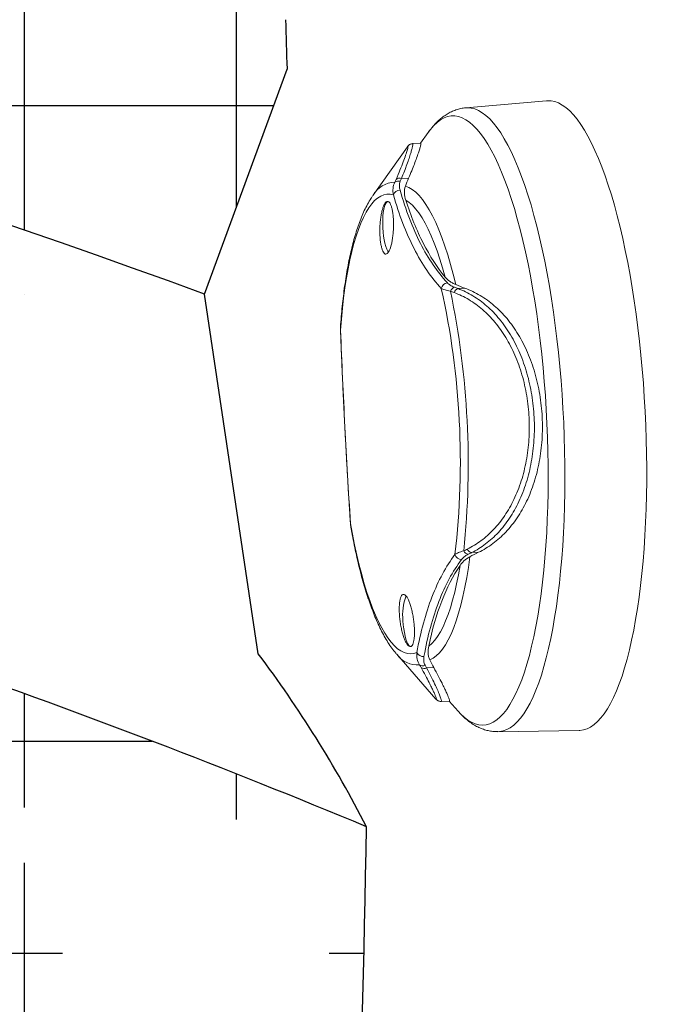
# Model space of a CAD drawing. Units: inches. Extents: x -2 to 87, y -21 to 131.
# Drawn here: x 59 to 62, y 39 to 45 of the extents above; entities that cross this region are included whole.
import ezdxf

# ---------------------------------------------------------------- set-up
doc = ezdxf.new("R2010")
doc.units = ezdxf.units.IN
doc.header["$MEASUREMENT"] = 0
doc.linetypes.add('SLD-Solid', pattern=[0])
doc.layers.add('1', color=4, linetype='Continuous')
pattern_1 = [(180, (317.3980040493992, -15.65898000000013), (-2.220446049250313e-16, -1.25), []), (270, (317.3980040493992, -15.65898000000013), (1.25, -2.220446049250313e-16), [])]

# ---------------------------------------------------------------- blocks, each defined once
blk = doc.blocks.new('SUCTION2296')
at = {"layer": '1', "linetype": 'SLD-Solid', "lineweight": 15}
for p, q in [((70.42159235527731, 65.87954182938084), (69.94327601875122, 65.89683494960924)), ((70.6984158571003, 65.68464065422918), (70.64981661228927, 65.74630887516597)), ((70.7456750295706, 65.68464065422918), (70.69758642691397, 65.68464065422918)), ((70.77712108497352, 65.66734738733582), (70.77671864555731, 65.66778019566931)), ((70.99396073728246, 65.39264873401143), (70.77697582397094, 65.66798391331595)), ((71.22625449409375, 64.6076990118176), (71.22679540217253, 64.60659451457686)), ((71.22418061459155, 63.43574244702651), (71.22625449409375, 63.46613388594203)), ((71.22625449409375, 63.46613388594203), (71.22679650289862, 63.4671981603141)), ((70.77657455493852, 62.40533991032454), (70.99396073728246, 62.6811841637482)), ((70.77947677873156, 62.59123512284718), (70.82172464349794, 62.59123512284718)), ((70.64981661228927, 62.32752402259366), (70.6984158571003, 62.38919224353045)), ((70.69764273973912, 62.38919224353045), (70.74571271312152, 62.38919224353045)), ((70.77646281029261, 62.40542820263792), (70.77667533353122, 62.40566873319263)), ((69.94327601875122, 62.17699794815037), (70.42159235527731, 62.19429106837877))]:
    blk.add_line(p, q, dxfattribs=at)
at = {"layer": '1', "color": 3, "linetype": 'SLD-Solid', "lineweight": 15}
for p, q in [((70.77947677873156, 65.48259777491243), (70.82172464349794, 65.48259777491243)), ((70.99396073728246, 65.39264873401143), (70.99630355229256, 65.38964239540758)), ((70.48101204063866, 64.81680941948967), (70.52215100316906, 64.81680941948967)), ((70.48101204063866, 63.25702347826996), (70.52215100316906, 63.25702347826996)), ((70.99633754519326, 62.68423464850873), (70.99396073728246, 62.6811841637482))]:
    blk.add_line(p, q, dxfattribs=at)
at = {"layer": '1', "linetype": 'SLD-Solid', "lineweight": 15, "flags": 128}
for points in [[(69.94327601875122, 65.89683494960924), (69.93877153087985, 65.89691649533388), (69.91717344818457, 65.89504358363659), (69.89561886254688, 65.88942866183397), (69.87415117849764, 65.88008302312893), (69.85281362974916, 65.8670254406379), (69.83164918666833, 65.85028231405593), (69.81070047798491, 65.82988737632665), (69.79000969589222, 65.80588154697737), (69.76961849165802, 65.77831337211396), (69.74956793766485, 65.74723814443097), (69.729898404041, 65.71271848987163), (69.71064953968067, 65.67482407429783), (69.69186006346577, 65.63363116349517), (69.67356784018514, 65.58922276983806), (69.65580969073625, 65.54168806562969), (69.63862141110499, 65.49112296976199), (69.62203758256723, 65.43762941439077), (69.60609160964847, 65.3813149049408), (69.59081560624486, 65.32229296010067), (69.57624033868359, 65.26068245183052), (69.56239518776327, 65.19660745869697), (69.54930797793529, 65.13019704587573), (69.53700509118283, 65.06158482515663), (69.52551135314197, 64.99090910160861), (69.51484984330304, 64.91831214025491), (69.5050420468495, 64.84394023940546), (69.49610770281919, 64.76794299733207), (69.48806484206392, 64.69047360559843), (69.48092967337055, 64.61168804240265), (69.47471650754149, 64.53174499924484), (69.46943790923348, 64.45080540426595), (69.4651044691995, 64.36903227558277), (69.46172491816782, 64.2865903179593), (69.4593060888823, 64.20364555614427), (69.45785284018302, 64.12036503237466), (69.45736809496597, 64.03691644887981), (69.45785284018302, 63.95346786538497), (69.4593060888823, 63.87018734161536), (69.46172491816782, 63.78724257980032), (69.4651044691995, 63.70480062217685), (69.46943790923348, 63.62302749349368), (69.47471650754149, 63.54208789851479), (69.48092967337055, 63.46214485535698), (69.48806484206392, 63.38335929216119), (69.49610770281919, 63.30588990042754), (69.5050420468495, 63.22989265835417), (69.51484984330304, 63.15552075750472), (69.52551135314197, 63.08292379615101), (69.53700509118283, 63.012248072603), (69.54930797793529, 62.9436358518839), (69.56239518776327, 62.87722543906266), (69.57624033868359, 62.81315044592911), (69.59081560624486, 62.75153993765896), (69.60609160964847, 62.69251799281884), (69.62203758256723, 62.63620348336885), (69.63862141110499, 62.58270992799764), (69.65580969073625, 62.53214483212993), (69.67356784018514, 62.48461012792156), (69.69186006346577, 62.44020173426445), (69.71064953968067, 62.3990088234618), (69.729898404041, 62.361114407888), (69.74956793766485, 62.32659475332865), (69.76961849165802, 62.29551952564567), (69.79000969589222, 62.26795135078224), (69.81070047798491, 62.24394552143296), (69.83164918666833, 62.2235505837037), (69.85281362974916, 62.20680745712171), (69.87415117849764, 62.1937498746307), (69.89561886254688, 62.18440423592564), (69.91717344818457, 62.17878931412304), (69.93877153087986, 62.17691640242573), (69.94327601875122, 62.17699794815037)], [(71.22625449409375, 64.6076990118176), (71.21789782059696, 64.67280047642659), (71.20865205528546, 64.73608208539206), (71.19854365606184, 64.79736281747181), (71.18760152922863, 64.8564671880264), (71.17585699152846, 64.91322616567518), (71.16334367524505, 64.96747731896123), (71.15009737636422, 65.0190653296788), (71.13615599763455, 65.06784250620069), (71.12155945366811, 65.11366937013818), (71.10634951910164, 65.15641472967347), (71.09056971471755, 65.1959562662196), (71.07426519356483, 65.23218075441788), (71.05748261759007, 65.26498457546535), (71.04027002477858, 65.29427379044718), (71.02267666782566, 65.3199648003291), (71.00475290974752, 65.34198375929755), (70.98655003408277, 65.36026774807935), (70.96812013101339, 65.3747647006093), (70.94951595501595, 65.38543281737032), (70.9307907421805, 65.39224159204811), (70.91199808446925, 65.39517181153128), (70.8931917624565, 65.39421467592153), (70.87442559467632, 65.38937326518327)], [(70.87442559467632, 62.68445963257636), (70.8931917624565, 62.67961822183808), (70.91199808446925, 62.67866108622833), (70.9307907421805, 62.68159130571152), (70.94951595501595, 62.68840008038931), (70.96812013101339, 62.69906819715031), (70.98655003408277, 62.71356514968028), (71.00475290974752, 62.73184913846208), (71.02267666782566, 62.75386809743053), (71.04027002477858, 62.77955910731245), (71.05748261759007, 62.80884832229428), (71.07426519356483, 62.84165214334173), (71.09056971471755, 62.87787663154002), (71.10634951910164, 62.91741816808614), (71.12155945366811, 62.96016352762145), (71.13615599763455, 63.00599039155894), (71.15009737636422, 63.05476756808083), (71.16334367524505, 63.10635557879839), (71.17585699152846, 63.16060673208445), (71.18760152922863, 63.21736570973322), (71.19854365606184, 63.27647008028782), (71.20865205528546, 63.33775081236757), (71.21789782059696, 63.40103242133303), (71.22625449409375, 63.46613388594203)]]:
    blk.add_lwpolyline(points, dxfattribs=at)
at = {"layer": '1', "color": 3, "linetype": 'SLD-Solid', "lineweight": 15, "flags": 128}
for points in [[(70.42175238501866, 62.19429693497767), (70.41174025334344, 62.19432802795181), (70.3901960336662, 62.19715118200517), (70.36870683833622, 62.20373277264073), (70.34731656832594, 62.21405945334604), (70.32606891760878, 62.22811025103003), (70.30500730732302, 62.24585627269313), (70.28417475528519, 62.2672612920872), (70.26361381430564, 62.29228160305043), (70.24336650575913, 62.32086616617245), (70.22347418672581, 62.35295646212928), (70.20397748356187, 62.38848707834323), (70.18491625393983, 62.42738526898802), (70.16632940654002, 62.46957168831356), (70.14825493901019, 62.51496009731612), (70.13072976714702, 62.56345765706818), (70.11378970591628, 62.61496551537833), (70.09746931761391, 62.66937836679644), (70.08180202574535, 62.7265850392734), (70.06681975440827, 62.7864684941613), (70.05255313707096, 62.84890663287058), (70.03903136473357, 62.91377185687531), (70.02628199612968, 62.98093150770796), (70.014331109565, 63.05024852695185), (70.00320315107868, 63.12158123624363), (69.9929207826045, 63.19478392393327), (69.98350507176937, 63.26970706508142), (69.97497522617547, 63.3461975414569), (69.96734866931962, 63.42409915486415), (69.96064100263365, 63.50325270047564), (69.95486589160527, 63.58349648015931), (69.95003517965716, 63.6646665591423), (69.94615869834854, 63.74659715100644), (69.94324438125425, 63.82912083768578), (69.94129822600497, 63.91206902779454), (69.9403241424486, 63.99527228204012), (69.9403241424486, 64.07856061571951), (69.94129822600497, 64.16176386996509), (69.94324438125425, 64.24471206007384), (69.94615869834854, 64.32723574675317), (69.95003517965716, 64.40916633861731), (69.95486589160527, 64.49033641760032), (69.96064100263365, 64.57058019728399), (69.96734866931962, 64.64973374289546), (69.97497522617547, 64.72763535630271), (69.98350507176937, 64.80412583267821), (69.9929207826045, 64.87904897382636), (70.00320315107868, 64.952251661516), (70.014331109565, 65.02358437080778), (70.02628199612968, 65.09290139005167), (70.03903136473357, 65.16006104088432), (70.05255313707096, 65.22492626488905), (70.06681975440827, 65.28736440359833), (70.08180202574535, 65.34724785848623), (70.09746931761391, 65.40445453096319), (70.11378970591628, 65.45886738238129), (70.13072976714702, 65.51037524069145), (70.14825493901019, 65.5588728004435), (70.16632940654002, 65.60426120944605), (70.18491625393983, 65.64644762877161), (70.20397748356187, 65.68534581941638), (70.22347418672581, 65.72087643563034), (70.24336650575913, 65.75296673158718), (70.26361381430564, 65.78155129470919), (70.28417475528519, 65.80657160567243), (70.30500730732302, 65.82797662506648), (70.32606891760878, 65.8457226467296), (70.34731656832594, 65.85977344441359), (70.36870683833622, 65.8701001251189), (70.3901960336662, 65.87668171575446), (70.41174025334344, 65.8795048698078), (70.42163106170364, 65.8795405093961)], [(70.64981661228927, 65.74630887516597), (70.63617707001956, 65.76272508552451), (70.6155602333993, 65.78423247706928), (70.59470986877781, 65.80206517773107), (70.57366982433985, 65.8161857879419), (70.55248435159183, 65.8265645347124), (70.53119800334514, 65.83317956496168), (70.5098555405964, 65.83601709218233), (70.48850185008368, 65.83507110311048), (70.46718183871108, 65.83034350439077), (70.44594034220837, 65.82184441590628), (70.42482203438348, 65.8095915841187), (70.40387132332651, 65.7936106753982), (70.38313226600047, 65.77393542268841), (70.36264848757692, 65.7506073321765), (70.342463053322, 65.7236750966333), (70.32261843063677, 65.6931957687331), (70.30315632772854, 65.65923314773887), (70.28411770310078, 65.6218589528221), (70.26554256626474, 65.58115135641306), (70.24747001569915, 65.53719630418557), (70.22993801109214, 65.49008619507224), (70.21298346824037, 65.4399200279294), (70.19664201231112, 65.38680325487225), (70.1809480347818, 65.33084778127464), (70.16593452262143, 65.2721710857795), (70.15163305829044, 65.21089658696108), (70.13807370586184, 65.14715320333009), (70.12528497306138, 65.08107498667128), (70.11329377330794, 65.01280090204601), (70.10212534979411, 64.94247446112972), (70.09180312364742, 64.87024372221204), (70.08234884576919, 64.7962604102069), (70.07378240703594, 64.72068020998249), (70.06612183829955, 64.64366199637014), (70.0593831585484, 64.56536783416432), (70.05358064062521, 64.48596231813028), (70.04872643163017, 64.40561242633909), (70.04483078067906, 64.32448720850452), (70.04190184910485, 64.24275719932324), (70.03994578637699, 64.16059430847595), (70.03896673010146, 64.07817132105001), (70.03896673010146, 63.99566157670962), (70.03994578637699, 63.91323858928367), (70.04190184910485, 63.83107569843639), (70.04483078067906, 63.74934568925509), (70.04872643163017, 63.66822047142054), (70.05358064062521, 63.58787057962935), (70.0593831585484, 63.50846506359531), (70.06612183829955, 63.43017090138949), (70.07378240703594, 63.35315268777713), (70.08234884576919, 63.27757248755272), (70.09180312364742, 63.20358917554758), (70.10212534979411, 63.13135843662991), (70.11329377330794, 63.06103199571362), (70.12528497306138, 62.99275791108833), (70.13807370586184, 62.92667969442954), (70.15163305829044, 62.86293631079855), (70.16593452262143, 62.80166181198011), (70.1809480347818, 62.74298511648497), (70.19664201231112, 62.68702964288738), (70.21298346824037, 62.63391286983021), (70.22993801109214, 62.58374670268739), (70.24747001569915, 62.53663659357406), (70.26554256626474, 62.49268154134657), (70.28411770310078, 62.45197394493754), (70.30315632772854, 62.41459975002076), (70.32261843063677, 62.38063712902651), (70.342463053322, 62.35015780112631), (70.36264848757692, 62.32322556558313), (70.38313226600047, 62.29989747507122), (70.40387132332651, 62.28022222236142), (70.42482203438348, 62.26424131364091), (70.44594034220837, 62.25198848185333), (70.46718183871108, 62.24348939336886), (70.48850185008368, 62.23876179464915), (70.5098555405964, 62.2378158055773), (70.53119800334514, 62.24065333279795), (70.55248435159183, 62.24726836304721), (70.57366982433985, 62.25764710981771), (70.59470986877781, 62.27176772002856), (70.6155602333993, 62.28960042069035), (70.63617707001956, 62.31110781223512), (70.64981661228927, 62.32752402259366)], [(70.53365767596526, 64.84073546309396), (70.54548766092333, 64.90256046888622), (70.55817547789297, 64.96179199797187), (70.57168309126669, 65.01825243906937), (70.58597003601699, 65.07177276079805), (70.6009935125955, 65.12219251167812), (70.61670851979201, 65.16936062678803), (70.63306794963357, 65.21313586775939), (70.65002279616286, 65.25338704277438), (70.66752226931716, 65.28999351989323), (70.68551393727732, 65.3228455937166), (70.7039438877963, 65.35184492538052), (70.72275690850776, 65.37690454255635), (70.74189662927486, 65.3979494994432), (70.76130570249882, 65.41491673010297), (70.78092598817231, 65.42775519512527), (70.80069868911099, 65.43642646828731)], [(70.80262993042422, 65.35405765981882), (70.78405699050512, 65.33988263690323), (70.76571271025722, 65.32180119244828), (70.74765206954378, 65.29986729916382), (70.7299292510746, 65.27414666295748), (70.71259736045333, 65.24471664960215), (70.69570837398291, 65.2116654047463), (70.67931293937718, 65.17509192724623), (70.66346021443223, 65.1351059225013), (70.64819770569775, 65.09182736245891), (70.63357119255755, 65.04538582562218), (70.6196245184514, 64.99592079037983), (70.6063995149556, 64.94358038835395), (70.59393581198452, 64.888521551065)], [(70.92063276603037, 65.05185118426714), (70.92471419644, 65.05881043720659), (70.93008163346681, 65.07151881039839), (70.9348684497806, 65.0873149212537), (70.93895677699106, 65.10580974093328), (70.94224594600536, 65.12654794803042), (70.94465496982895, 65.14901878177876), (70.94612452695921, 65.172669095235), (70.9466184323235, 65.19691648179378), (70.94612452695921, 65.22116379502008), (70.94465496982895, 65.2448141084763), (70.94224594600536, 65.26728494222465), (70.93895677699106, 65.28802322265427), (70.9348684497806, 65.30651796900138), (70.93008163346681, 65.3223140798567), (70.92471419644, 65.33502245304848), (70.91889830128547, 65.34433025219066), (70.91277715507843, 65.35000809326642), (70.90650148091234, 65.35191649788703)], [(70.80069868911099, 62.63740642947231), (70.78092598817231, 62.64607770263436), (70.76130570249882, 62.65891616765664), (70.74189662927486, 62.67588339831643), (70.72275690850776, 62.69692835520328), (70.7039438877963, 62.72198797237911), (70.68551393727732, 62.75098730404302), (70.66752226931716, 62.7838393778664), (70.65002279616286, 62.82044585498525), (70.63306794963357, 62.86069703000024), (70.61670851979201, 62.9044722709716), (70.6009935125955, 62.95164038608151), (70.58597003601699, 63.00206013696156), (70.57168309126669, 63.05558045869024), (70.55817547789297, 63.11204089978774), (70.54548766092333, 63.17127242887339), (70.53365767596526, 63.23309743466565)], [(70.59393581198452, 63.18531134669463), (70.6063995149556, 63.13025250940568), (70.6196245184514, 63.0779121073798), (70.63357119255755, 63.02844707213744), (70.64819770569775, 62.9820055353007), (70.66346021443223, 62.93872697525832), (70.67931293937718, 62.8987409705134), (70.69570837398291, 62.86216749301333), (70.71259736045333, 62.82911624815746), (70.7299292510746, 62.79968623480215), (70.74765206954378, 62.77396559859581), (70.76571271025722, 62.75203170531135), (70.78405699050512, 62.7339502608564), (70.80262993042422, 62.71977523794081)], [(70.90650148091234, 62.7219163998726), (70.91277715507843, 62.7238248044932), (70.91889830128547, 62.72950264556897), (70.92471419644, 62.73881044471115), (70.93008163346681, 62.75151881790293), (70.9348684497806, 62.76731492875824), (70.93895677699106, 62.78580967510536), (70.94224594600536, 62.80654795553498), (70.94465496982895, 62.82901878928332), (70.94612452695921, 62.85266910273954), (70.9466184323235, 62.87691641596585)]]:
    blk.add_lwpolyline(points, dxfattribs=at)
at = {"layer": '1', "color": 3, "linetype": 'SLD-Solid', "lineweight": 15}
for centre, radius, start, end in [((70.83443168823729, 65.45000599969856), 0.03498132069548887, 55.48788424022292, 111.300064962965), ((70.84223713935503, 65.43337548866855), 0.03529115432073633, 55.51622967043738, 110.5893612152914), ((70.83704592839727, 65.37312559800147), 0.04075814200848379, 23.49294277926772, 94.63242154276863), ((70.86787643448419, 65.31393663170277), 0.148636625573846, 31.97577191390116, 92.18170355348002), ((70.58155579017138, 64.81440065988095), 0.03958141726569736, 11.40313947878944, 87.94027137132886), ((75.53779384003062, 64.03691644887981), 5.029339480134976, 171.2246519452112, 188.7753480547888), ((70.51087422975257, 64.7796466582391), 0.03883601991005206, 23.18973517551306, 73.1199555904059), ((70.53170337813788, 64.78825157975479), 0.03902912526115618, 24.11171594385548, 73.49890667645884), ((75.2688591667499, 64.03691644887981), 4.714371050531696, 170.4110914945703, 189.5889085054297), ((70.51087422975257, 63.29418623952053), 0.03883601991005074, 286.8800444095926, 336.810264824487), ((70.53170337813788, 63.28558131800484), 0.03902912526115397, 286.5010933235408, 335.8882840561471), ((70.58155579017138, 63.2594322378787), 0.03958141726569736, 272.0597286286728, 348.5968605212122), ((70.64297825307771, 62.89749254582688), 0.3043365498465036, 356.1232871504387, 24.09611726326716), ((70.83704592839727, 62.70070729975818), 0.04075814200848202, 265.367578457231, 336.5070572207359), ((70.86787643448419, 62.75989626605687), 0.148636625573846, 267.81829644652, 328.0242280861007)]:
    blk.add_arc(centre, radius, start, end, dxfattribs=at)
at = {"layer": '1', "linetype": 'SLD-Solid', "lineweight": 15}
for centre, radius, start, end in [((70.83443168823729, 62.62382689806107), 0.03498132069547828, 248.6999350370221, 304.5121157597836), ((70.84223713935503, 62.64045740909108), 0.03529115432073404, 249.4106387847097, 304.4837703295677)]:
    blk.add_arc(centre, radius, start, end, dxfattribs=at)
for points, knots in [([(70.65290066169979, 65.74194339226307), (70.65117723680734, 65.74430226476663), (70.64122876365275, 65.75791886034877), (70.62260750922744, 65.77860369770058), (70.5972312932347, 65.80367382503708), (70.57217788308688, 65.82416438335596), (70.54680236424416, 65.84130381647653), (70.52105395329754, 65.85518729955648), (70.49407056715921, 65.8663733692091), (70.4658607387295, 65.87431672749273), (70.44128650080184, 65.87870914578366), (70.42654543825643, 65.87900948784007), (70.42164586059937, 65.87910931437729)], [0, 0, 0, 0, 0.03019529450845783, 0.1743023894609433, 0.2995287294334428, 0.417786875530072, 0.5293314395492676, 0.6351312705348187, 0.736415906067938, 0.8443054757079718, 0.9482508530033014, 1, 1, 1, 1]), ([(70.77947677873156, 65.48259777491243), (70.77249650383123, 65.49710969028446), (70.75853638651395, 65.52613262190032), (70.74091568996519, 65.56493128001047), (70.72588192272335, 65.59960026291462), (70.71390467597408, 65.62898356505097), (70.70506801135639, 65.65244664622305), (70.69913434185298, 65.67022296062974), (70.6965508225878, 65.68098951851837), (70.69620353126979, 65.6854621563149), (70.69746746312256, 65.68444319440147), (70.69758401647378, 65.68434923092907)], [0, 0, 0, 0, 0.1214470540512523, 0.2428865834947281, 0.3676496490056907, 0.4924033258350777, 0.6139829051922763, 0.7355535097302166, 0.8613908265855194, 0.9872181687366837, 1, 1, 1, 1]), ([(70.77730914072565, 65.66748950569405), (70.77641037044603, 65.66867678958316), (70.77483012263504, 65.67076431162225), (70.77140021675939, 65.67436493008019), (70.76691040960742, 65.67808594845833), (70.76072901841982, 65.6816137291569), (70.75335606648304, 65.68429254124833), (70.74792305102352, 65.68433138450371), (70.74569355006545, 65.68434732428442)], [0, 0, 0, 0, 0.2660185098100089, 0.4677225953456435, 0.6179773022031891, 0.7595940726656997, 0.9013466371830775, 1, 1, 1, 1]), ([(71.22461914454323, 64.63855680867904), (71.22452209949992, 64.63935564370375), (71.22186794455308, 64.66120355948202), (71.21611682600599, 64.70321830234677), (71.20701316899041, 64.76385702139252), (71.19703869569948, 64.82282074370583), (71.18626228854741, 64.8801079150146), (71.17467032726032, 64.9355851854677), (71.16226668927663, 64.98916485130955), (71.14904298481795, 65.04076051467426), (71.13498314657289, 65.09030033961152), (71.12005770681824, 65.13772546992043), (71.1042177917694, 65.18299032168709), (71.08739217360758, 65.22606618590923), (71.06946231052197, 65.26691446975072), (71.05031635623087, 65.30555884740335), (71.02960912322771, 65.3417144321298), (71.01191191516787, 65.36941589647341), (71.0002526440957, 65.38401089589821), (70.99675846224262, 65.38838488993439)], [0, 0, 0, 0, 0.002366565916280368, 0.0647249196920123, 0.1271812284216448, 0.1897789239314825, 0.2525456915740517, 0.3155149228110353, 0.3787271680524064, 0.4422318414113017, 0.506089949437473, 0.5703762520420306, 0.6351820303311803, 0.7006160304391056, 0.7668003956623445, 0.8338520215173971, 0.9018264160402837, 0.9705782331160039, 1, 1, 1, 1]), ([(71.22649822521727, 64.6066484139542), (71.22648256092327, 64.61340301160288), (71.22645719266808, 64.6243420527751), (71.22482245710394, 64.63508171261306), (71.22419713185502, 64.63918988803232)], [0, 0, 0, 0, 0.6174762067658139, 1, 1, 1, 1]), ([(71.22625449409375, 64.6076990118176), (71.22646915535172, 64.61790974143075), (71.22668898693598, 64.62836640645072), (71.22461984365825, 64.63831490517477), (71.22457117846787, 64.63854888877053)], [0, 0, 0, 0, 0.9764805120600679, 1, 1, 1, 1]), ([(71.22680090785244, 63.46719992029377), (71.22726577715244, 63.50139668674821), (71.22820617345312, 63.57057422260227), (71.22919684377825, 63.67539430587065), (71.22991878842129, 63.7813222247004), (71.23035883615805, 63.88739124704536), (71.23055333135545, 63.99327972583988), (71.23053584789804, 64.0989756526924), (71.2303008761314, 64.20464707577868), (71.22981801137325, 64.31048420625714), (71.22904394063859, 64.41637352037236), (71.22806810640546, 64.51520445826107), (71.22717428507347, 64.57842678835092), (71.2267760770924, 64.60659308459337)], [0, 0, 0, 0, 0.09078666713650525, 0.1836547303170659, 0.2766395568583112, 0.3695041473165122, 0.4620332335050152, 0.5541528547134875, 0.6463918467724852, 0.7390279997742647, 0.8320156191516653, 0.925160970366738, 1, 1, 1, 1]), ([(70.99697816476905, 62.68523901023958), (70.99764032202808, 62.68603849685623), (71.00612675282744, 62.69628498702858), (71.02103437884097, 62.71867880635524), (71.04198016812339, 62.75294157552278), (71.06174872410708, 62.79077490534046), (71.0804446748837, 62.83131488981512), (71.09797515359116, 62.87426691288746), (71.11443063093054, 62.91943950446033), (71.12988469830165, 62.96675015977773), (71.14440211934266, 63.01613649775732), (71.15802877374898, 63.06754104890481), (71.1707943938254, 63.12089941851239), (71.18271811162373, 63.17613433974067), (71.19380430343912, 63.2331663326152), (71.2040710181996, 63.29187233086927), (71.21345974560029, 63.35224221284321), (71.22026326869042, 63.40029736966618), (71.22372245249092, 63.42854285955539), (71.22459937063623, 63.4357032141464)], [0, 0, 0, 0, 0.005476868932894956, 0.07019339977458697, 0.1373649502297543, 0.2054566503603688, 0.2731191557178765, 0.34000254134568, 0.4060700578310085, 0.4714040327113067, 0.5361158638279433, 0.6003115535016694, 0.66408230417045, 0.7275036742429305, 0.7906369872839047, 0.8535322254459663, 0.9162300486767021, 0.9787639528328647, 1, 1, 1, 1]), ([(71.22430567398939, 63.43528485231269), (71.22492705920618, 63.43946620821121), (71.22649270220089, 63.45000155793301), (71.22642925276239, 63.46072710786098), (71.22639098565679, 63.46719581367454)], [0, 0, 0, 0, 0.3968881915606076, 1, 1, 1, 1]), ([(70.82982634829821, 62.6074205127056), (70.83387281322126, 62.61566025759937), (70.835766448807, 62.62428848733063), (70.83676718798675, 62.64198030256605), (70.83581499556543, 62.65105651487715), (70.83375417174096, 62.66008234505115)], [0, 0, 0, 0, 0.5, 0.5, 1, 1, 1, 1]), ([(70.69764486548166, 62.38962035858482), (70.6972281150521, 62.38970691799247), (70.69624672968696, 62.38991075254154), (70.69714850380237, 62.39579437170592), (70.70004444264067, 62.40638132389307), (70.70528025058393, 62.42188969317519), (70.71289132535045, 62.44217784420509), (70.72289195406978, 62.46700027906989), (70.73665929491523, 62.49927006638994), (70.75478283800055, 62.53977447859489), (70.7712208813156, 62.57403034356413), (70.77947677873156, 62.59123512284718)], [0, 0, 0, 0, 0.07586951524242098, 0.1786614401357379, 0.281457823764426, 0.3878136285858677, 0.4941746303526537, 0.6031199493047447, 0.7120707285016543, 0.8553894473338768, 1, 1, 1, 1]), ([(70.74573531270879, 62.3894606404299), (70.74654707533031, 62.3893887088623), (70.7503752730214, 62.3890494862205), (70.75659764714266, 62.39072026192979), (70.7633869696835, 62.39353516349077), (70.7683875511278, 62.39691075606467), (70.7720924841916, 62.40016163277191), (70.77481792860722, 62.40310051855933), (70.77609544929267, 62.40477113693144), (70.77674269856205, 62.40561754711726)], [0, 0, 0, 0, 0.03770044023845832, 0.1777918007616456, 0.3125820550166101, 0.4515162391009918, 0.6069712831452521, 0.8008740267562408, 0.9999999999999999, 0.9999999999999999, 0.9999999999999999, 0.9999999999999999]), ([(70.42187849551925, 62.19472050341791), (70.42708437425799, 62.19485060355289), (70.44176350753644, 62.19521744982741), (70.46559745720239, 62.19950296689555), (70.49298788047105, 62.20711528112503), (70.51962453977247, 62.21795726309502), (70.54558403867262, 62.2317923862493), (70.57097235203963, 62.24877565587153), (70.59594965641466, 62.26902990705577), (70.62049645631475, 62.29301575127965), (70.63925571051857, 62.31371642690291), (70.649405404102, 62.32733427916425), (70.65197968816636, 62.33078819821895)], [0, 0, 0, 0, 0.0553154639984226, 0.1559742570165439, 0.2573444866384194, 0.3607949392923303, 0.4677176877151096, 0.579513914822421, 0.6974869228716551, 0.8225884578877136, 0.9550028085145449, 1, 1, 1, 1])]:
    blk.add_open_spline(points, degree=3, knots=knots, dxfattribs=at)
at = {"layer": '1', "color": 3, "linetype": 'SLD-Solid', "lineweight": 15}
for points, knots in [([(70.82172464349794, 65.48259777491243), (70.8150356386012, 65.49713455498048), (70.80165803000784, 65.52620724321436), (70.78488352108013, 65.56503882070731), (70.77066851604852, 65.59971522996413), (70.7594523164278, 65.62911935703971), (70.75131806645481, 65.65259877941656), (70.74604294477354, 65.67037524056681), (70.74407859006743, 65.68108360920155), (70.74413599606726, 65.6855031007183), (70.74557207162206, 65.6844589997059), (70.74569420282603, 65.68437020402011)], [0, 0, 0, 0, 0.1213235943057568, 0.2426399117381208, 0.3673003593404234, 0.4919517149598973, 0.6138890488836637, 0.7358177668152964, 0.8620476040898133, 0.9882678232719051, 1, 1, 1, 1]), ([(70.77671864555731, 65.66778019566931), (70.77552980804697, 65.6692761980867), (70.7724486964619, 65.6731533893256), (70.7732062017433, 65.66616507639594), (70.77870347735376, 65.64844178542579), (70.78964091144866, 65.61977841696493), (70.80599141139189, 65.58120100532729), (70.8270137628331, 65.53465303262671), (70.84518053340113, 65.49742115810072), (70.85425142219424, 65.47883083176181)], [0, 0, 0, 0, 0.09495479291837007, 0.2460944493892583, 0.397868693269832, 0.5491032676591066, 0.6992084592064243, 0.8498111369752586, 1, 1, 1, 1]), ([(70.83375417174095, 65.41375055270846), (70.835814280781, 65.42277325232722), (70.83675798843589, 65.43172214108473), (70.83579217927706, 65.44937772511825), (70.83386984839692, 65.45817867737956), (70.82982634829821, 65.46641238505403)], [0, 0, 0, 0, 0.5, 0.5, 1, 1, 1, 1]), ([(70.80069869065159, 65.43642653092591), (70.80635336074417, 65.42329523943037), (70.80842143435041, 65.40965309641648), (70.80841391295714, 65.38196755649705), (70.8062349004932, 65.3679252431928), (70.80262991779796, 65.3540576476741)], [0, 0, 0, 0, 0.5000000000000001, 0.5000000000000001, 1, 1, 1, 1]), ([(70.86221806061798, 65.46246544814026), (70.86863761473539, 65.45137427883718), (70.87252204146984, 65.43927173783582), (70.87625748333653, 65.41474292665805), (70.87617384165878, 65.40217474577993), (70.87442558226152, 65.38937330954995)], [0, 0, 0, 0, 0.5, 0.5, 1, 1, 1, 1]), ([(70.90412477352908, 65.08732252847558), (70.9016902003981, 65.09456486945875), (70.89942346615919, 65.10239426747896), (70.89520843581894, 65.11917650980199), (70.8932419155735, 65.12823471013786), (70.88974971401342, 65.14698882133199), (70.88822560783058, 65.15663723192709), (70.88561575737471, 65.17647084714508), (70.88452955488992, 65.18672311871963), (70.88289653257564, 65.20691310153599), (70.88233346856171, 65.21695018098855), (70.88172671130067, 65.23690599120715), (70.88169204836268, 65.24668608125664), (70.88214972555039, 65.2653248726036), (70.88264362201154, 65.27431889024511), (70.88416386528712, 65.29129772225689), (70.88517132569737, 65.29911318224747), (70.8876693507182, 65.31343357621721), (70.8891811830479, 65.31999544748157), (70.89259816645126, 65.33129719135756), (70.89450136892295, 65.33607831171281), (70.8987002478106, 65.34389445611005), (70.90100260195564, 65.34690435056585), (70.90580550974965, 65.35088183419603), (70.9083289732624, 65.35190128593123), (70.91362912658401, 65.3519312793365), (70.91633665624673, 65.35093426676868), (70.92180475745282, 65.34701115702411), (70.92460330297615, 65.34404179304327), (70.93013081327003, 65.33625794560058), (70.93283907160347, 65.33149527690057), (70.93814482268317, 65.32025593383067), (70.94075962824536, 65.31371002740593), (70.94565725099116, 65.29940951820168), (70.9479664537267, 65.29161309694449), (70.95229867150891, 65.27470529570702), (70.95429310104609, 65.26568077473725), (70.95782687965323, 65.24705874760319), (70.95939336274259, 65.23733226166433), (70.96205870979236, 65.21734232483779), (70.96313086544909, 65.20730068378062), (70.96476926508775, 65.1871268591221), (70.96533651968176, 65.17688373664585), (70.96590954717081, 65.15701329288952), (70.96592418293461, 65.14736024351365), (70.96540977687658, 65.12861936532995), (70.96487194933404, 65.11952547855296), (70.96329073295095, 65.1027054460822), (70.96224663304989, 65.09486956759007), (70.95963678657623, 65.08038566048972), (70.95809782321433, 65.07390794217058), (70.95461852964033, 65.06263742685907), (70.95265119116334, 65.05777204515446), (70.94837411445562, 65.0499266341514), (70.94609276780444, 65.04697323507979), (70.9412517240797, 65.04296963435158), (70.93866567579832, 65.04193361423751), (70.93341679872006, 65.04189971649853), (70.93073675177533, 65.0428685247099), (70.92526316665734, 65.04680476367945), (70.92248956071262, 65.04978090040245), (70.9143512804182, 65.0613510515492), (70.90899391979103, 65.07283784650923), (70.90412477352908, 65.08732252847558)], [0, 0, 0, 0, 0.0312500000000002, 0.0312500000000002, 0.0625000000000004, 0.0625000000000004, 0.09375000000000061, 0.09375000000000061, 0.1250000000000008, 0.1250000000000008, 0.156250000000001, 0.156250000000001, 0.1875000000000012, 0.1875000000000012, 0.2187500000000014, 0.2187500000000014, 0.2500000000000016, 0.2500000000000016, 0.2812500000000018, 0.2812500000000018, 0.312500000000002, 0.312500000000002, 0.3437500000000022, 0.3437500000000022, 0.3750000000000024, 0.3750000000000024, 0.4062500000000026, 0.4062500000000026, 0.4375000000000028, 0.4375000000000028, 0.468750000000003, 0.468750000000003, 0.5000000000000032, 0.5000000000000032, 0.5312500000000034, 0.5312500000000034, 0.5625000000000037, 0.5625000000000037, 0.5937500000000033, 0.5937500000000033, 0.6250000000000031, 0.6250000000000031, 0.6562500000000029, 0.6562500000000029, 0.6875000000000027, 0.6875000000000027, 0.7187500000000024, 0.7187500000000024, 0.7500000000000021, 0.7500000000000021, 0.7812500000000019, 0.7812500000000019, 0.8125000000000017, 0.8125000000000017, 0.8437500000000014, 0.8437500000000014, 0.8750000000000012, 0.8750000000000012, 0.906250000000001, 0.906250000000001, 0.9375000000000007, 0.9375000000000007, 1, 1, 1, 1]), ([(70.59393579941536, 64.88852156095068), (70.58745478395895, 64.87988810501038), (70.5796573152083, 64.87155879325276), (70.56503840320562, 64.85956536918023), (70.55967395670453, 64.85565120936927), (70.54766400114877, 64.84800564828593), (70.54101655568437, 64.84427756478378), (70.53365767752001, 64.84073543425602)], [0, 0, 0, 0, 0.5, 0.5, 0.75, 0.75, 1, 1, 1, 1]), ([(70.54278893722324, 64.82567328677213), (70.552419123677, 64.82989780110242), (70.5602012677604, 64.83441419112957), (70.5733781931871, 64.84390266074679), (70.57872290551535, 64.84888271049608), (70.58297839722567, 64.85395647209678)], [0, 0, 0, 0, 0.5, 0.5, 1, 1, 1, 1]), ([(70.48101203609454, 63.2570234822381), (70.45089394473806, 63.26995771714124), (70.42203331197823, 63.28558649358014), (70.36668008691159, 63.32234011886889), (70.34018718144645, 63.34346201918311), (70.30221834627251, 63.37958519494443), (70.28980537391163, 63.39243172766487), (70.26589921160092, 63.4193406128508), (70.25440524855833, 63.4333909806859), (70.22126510571013, 63.4773263537505), (70.20095247445391, 63.50898496223734), (70.17315731237564, 63.56019035874458), (70.16433986490452, 63.5778809106708), (70.14762751336193, 63.61456961522208), (70.13972785583704, 63.6336033723863), (70.11791530098492, 63.6915284697774), (70.10569417982214, 63.7316066040564), (70.09079074431432, 63.79393229388667), (70.08639726644026, 63.81507729989447), (70.07878804886073, 63.85813183617458), (70.07556048277463, 63.88016270013927), (70.06784618163027, 63.9463567676673), (70.0652739844225, 63.9906325348181), (70.06516813048036, 64.05726085130252), (70.06576183319706, 64.07950625187212), (70.06823332907146, 64.12407039239203), (70.07012663749819, 64.14649429224131), (70.0776614043445, 64.21269052438362), (70.08513054407466, 64.25562105695634), (70.09990548884122, 64.31828807304787), (70.10542907264318, 64.33888742781102), (70.11769705284277, 64.37950126210497), (70.12445268239244, 64.39952313405364), (70.14617676875918, 64.45761765237675), (70.16270034264008, 64.49411971333267), (70.19049399132871, 64.54569809876826), (70.20026250562847, 64.56235915103042), (70.22082856406091, 64.59461635250148), (70.23158925808471, 64.6101440632839), (70.26489640462759, 64.65444551604342), (70.28860681605826, 64.68118162669727), (70.32642738051325, 64.71733447381224), (70.33941168444505, 64.72872394295707), (70.36615339008719, 64.75018924300329), (70.37990014838938, 64.76024962658029), (70.42183310876878, 64.78815451769105), (70.45086272350636, 64.80386177263911), (70.48101203609454, 64.81680941552153)], [0, 0, 0, 0, 0.06249999999999967, 0.06249999999999967, 0.1249999999999993, 0.1249999999999993, 0.1562499999999992, 0.1562499999999992, 0.1874999999999991, 0.1874999999999991, 0.2499999999999991, 0.2499999999999991, 0.2812499999999989, 0.2812499999999989, 0.3124999999999987, 0.3124999999999987, 0.3749999999999986, 0.3749999999999986, 0.4062499999999984, 0.4062499999999984, 0.4374999999999983, 0.4374999999999983, 0.4999999999999982, 0.4999999999999982, 0.5312499999999981, 0.5312499999999981, 0.5624999999999981, 0.5624999999999981, 0.6249999999999981, 0.6249999999999981, 0.656249999999998, 0.656249999999998, 0.687499999999998, 0.687499999999998, 0.7499999999999982, 0.7499999999999982, 0.7812499999999982, 0.7812499999999982, 0.8124999999999983, 0.8124999999999983, 0.8749999999999988, 0.8749999999999988, 0.906249999999999, 0.906249999999999, 0.9374999999999993, 0.9374999999999993, 1, 1, 1, 1]), ([(70.52215103113207, 63.2570234822381), (70.49242947239777, 63.27000017924425), (70.4639615697927, 63.28568211755491), (70.40938146426791, 63.32255008039866), (70.38326900074736, 63.34373326393174), (70.34585875463131, 63.37994630986158), (70.33363053434162, 63.39282295489663), (70.31008841185212, 63.41978451072717), (70.29877239442284, 63.43385880741019), (70.26615278534308, 63.4778566990517), (70.24616953111993, 63.50954472799265), (70.21883678868947, 63.56076698110327), (70.21016819000558, 63.57845858998202), (70.19374171333705, 63.61513836828873), (70.18597685945963, 63.63416744360946), (70.16453965607764, 63.69206819893803), (70.1525350924025, 63.73211080376251), (70.13790056350851, 63.79434978014831), (70.13358735122915, 63.81546028475293), (70.12611821519863, 63.85843340736444), (70.12295054821575, 63.88041569118575), (70.11537490519856, 63.94650020052252), (70.11284944875001, 63.99069455156344), (70.11274381368906, 64.05718828012479), (70.11332586190974, 64.07938672947311), (70.11574931761645, 64.12385266534716), (70.11760579310533, 64.14622676143546), (70.12499959244357, 64.21231190820092), (70.13233124495284, 64.25517951863428), (70.14683818416628, 64.31776721625225), (70.152262060162, 64.33834266420925), (70.16430960989035, 64.37891370524737), (70.17094557394833, 64.39892093926937), (70.192291963711, 64.45699143252494), (70.20853497437817, 64.49349781820514), (70.23587032080857, 64.54510590616287), (70.24547978233676, 64.56178076278546), (70.26571575121486, 64.59407241673135), (70.27630391303381, 64.6096176600545), (70.30908870221074, 64.65398552616641), (70.33243908116212, 64.68077919003241), (70.36970709304079, 64.71702670802664), (70.38250512092151, 64.7284491421504), (70.40887098130797, 64.74998126084661), (70.4224212444201, 64.76006999570397), (70.46376569676676, 64.78805937598887), (70.49239924084867, 64.80381951915203), (70.52215103113207, 64.81680941552153)], [0, 0, 0, 0, 0.06250000000000008, 0.06250000000000008, 0.1250000000000002, 0.1250000000000002, 0.1562500000000004, 0.1562500000000004, 0.1875000000000006, 0.1875000000000006, 0.2500000000000009, 0.2500000000000009, 0.281250000000001, 0.281250000000001, 0.3125000000000011, 0.3125000000000011, 0.3750000000000011, 0.3750000000000011, 0.4062500000000012, 0.4062500000000012, 0.4375000000000012, 0.4375000000000012, 0.5000000000000012, 0.5000000000000012, 0.5312500000000012, 0.5312500000000012, 0.5625000000000013, 0.5625000000000013, 0.6250000000000013, 0.6250000000000013, 0.6562500000000013, 0.6562500000000013, 0.6875000000000012, 0.6875000000000012, 0.7500000000000011, 0.7500000000000011, 0.7812500000000011, 0.7812500000000011, 0.8125000000000012, 0.8125000000000012, 0.875000000000001, 0.875000000000001, 0.9062500000000009, 0.9062500000000009, 0.9375000000000007, 0.9375000000000007, 1, 1, 1, 1]), ([(70.54657255063691, 64.79493941485869), (70.51725630931531, 64.78213553510007), (70.48903520889391, 64.7666781404423), (70.4482814835215, 64.73931750313618), (70.43492480060316, 64.72946912903392), (70.40892855383933, 64.7084685700877), (70.39630771365077, 64.69733767586048), (70.35955067537131, 64.6620401682628), (70.33651367905372, 64.63597982962203), (70.30416328034039, 64.59286391132807), (70.29371560991306, 64.57776515850158), (70.2737388669091, 64.5463986721759), (70.2642507355825, 64.53020476955062), (70.23725675777641, 64.48009300405529), (70.22121138457254, 64.44465504136024), (70.20012081881038, 64.38829435652141), (70.19356348230889, 64.36887784953274), (70.18165501717064, 64.32949760286091), (70.17629304901482, 64.3095264740168), (70.16195048632034, 64.24877776271121), (70.15470017846891, 64.20717064123163), (70.14738777124029, 64.14302884509247), (70.14555141158995, 64.12131133642482), (70.14315407788092, 64.07814948289425), (70.14257820439533, 64.05660207574259), (70.1426822141175, 63.99205853776687), (70.14517995951735, 63.94916042323273), (70.15267187430986, 63.88501424148781), (70.15580408656848, 63.86367938357664), (70.16318894766883, 63.82197114125275), (70.1674532414888, 63.80148176908575), (70.18192038828954, 63.74107291291371), (70.19378611947954, 63.70220628262693), (70.21496879984893, 63.64600111050363), (70.22263994264128, 63.62752993137219), (70.23886291154363, 63.59192734302671), (70.24742332462733, 63.57475250034862), (70.27441178901427, 63.52501714187444), (70.29413945108763, 63.49423628493595), (70.32633104267745, 63.45147253283609), (70.33749689682435, 63.43778839935831), (70.36072204273042, 63.41156324601333), (70.37278076949565, 63.39903511545582), (70.40967240987544, 63.36377379775804), (70.43542031863646, 63.3431113004482), (70.48922745423384, 63.307064987814), (70.51728699225757, 63.29168396187264), (70.54657255063691, 63.27889348290093)], [0, 0, 0, 0, 0.0625000000000004, 0.0625000000000004, 0.09375000000000061, 0.09375000000000061, 0.1250000000000008, 0.1250000000000008, 0.1875000000000008, 0.1875000000000008, 0.2187500000000009, 0.2187500000000009, 0.2500000000000008, 0.2500000000000008, 0.3125000000000007, 0.3125000000000007, 0.3437500000000005, 0.3437500000000005, 0.3750000000000003, 0.3750000000000003, 0.4375000000000002, 0.4375000000000002, 0.4687500000000001, 0.4687500000000001, 0.5000000000000001, 0.5000000000000001, 0.5625000000000001, 0.5625000000000001, 0.59375, 0.59375, 0.625, 0.625, 0.6874999999999999, 0.6874999999999999, 0.7187499999999998, 0.7187499999999998, 0.7499999999999996, 0.7499999999999996, 0.8124999999999993, 0.8124999999999993, 0.8437499999999993, 0.8437499999999993, 0.8749999999999993, 0.8749999999999993, 0.9374999999999997, 0.9374999999999997, 1, 1, 1, 1]), ([(70.6203558769758, 64.82222635384177), (70.61486301525827, 64.8188633013576), (70.60774529205723, 64.81561808818086), (70.59022217175672, 64.8095765931722), (70.57986871971627, 64.80676978178725), (70.56732727389996, 64.80419565652757)], [0, 0, 0, 0, 0.5, 0.5, 1, 1, 1, 1]), ([(70.56732727389992, 63.26963724123205), (70.57986857432186, 63.26706314581448), (70.59046437316272, 63.26418423023287), (70.60788994804008, 63.25815324975228), (70.61486270648655, 63.2549697854502), (70.6203558769758, 63.25160654391784)], [0, 0, 0, 0, 0.5, 0.5, 1, 1, 1, 1]), ([(70.53365767752001, 63.2330974635036), (70.54837453875717, 63.22601363329242), (70.55996815333307, 63.2184070554449), (70.57955880577954, 63.20237475018985), (70.58745243242592, 63.19394792526091), (70.59393579941522, 63.18531133680914)], [0, 0, 0, 0, 0.5, 0.5, 1, 1, 1, 1]), ([(70.58297839722567, 63.21987642566283), (70.57872438150721, 63.22494842745964), (70.57345933258608, 63.22985903205206), (70.56034117130255, 63.23933052916531), (70.55241206768821, 63.24393819193745), (70.54278893722324, 63.2481596109875)], [0, 0, 0, 0, 0.5, 0.5, 1, 1, 1, 1]), ([(70.88632786507821, 62.76809343739346), (70.88507411711404, 62.77538429627096), (70.88408408954146, 62.78325584924104), (70.88260670080402, 62.80011053821288), (70.88211823768835, 62.80919900106346), (70.88168681582528, 62.82800204251934), (70.88173770960742, 62.83766835655014), (70.88236537853786, 62.85752505858358), (70.88295267565255, 62.86778350004371), (70.88461435584429, 62.8879734895359), (70.88568865902894, 62.89800405442928), (70.88833509404176, 62.91793341568209), (70.88989412849367, 62.9276968227275), (70.89338574493746, 62.94628672288823), (70.89534173715708, 62.95524824397545), (70.8996199610206, 62.9721549553425), (70.90189503378359, 62.97992809883422), (70.90671209410291, 62.99415200349267), (70.90928455156978, 63.00065916171333), (70.91452541375315, 63.01184461014084), (70.91719829566118, 63.0165634132353), (70.92265214445746, 63.0242472601699), (70.92543587120926, 63.02718725831372), (70.93087097082929, 63.03102393861936), (70.93355355965637, 63.03197171948815), (70.93884702340662, 63.03185624999303), (70.94138803299985, 63.03078725489469), (70.94621098091935, 63.02672318992292), (70.94852386065585, 63.02368413503558), (70.95278159840773, 63.01576552894493), (70.95471376776473, 63.01093879683472), (70.95818805487829, 62.99957799865238), (70.95973639794352, 62.99297360372748), (70.96230294546214, 62.97856668906734), (70.96334063135308, 62.97072234359909), (70.96491370780865, 62.95373004360461), (70.96543482655599, 62.94466691755721), (70.96592695882691, 62.92598466451024), (70.96590419124999, 62.91623634687852), (70.96530306362398, 62.8962136517363), (70.96473427347348, 62.88616397917518), (70.96307733153016, 62.86599038685395), (70.96197212005629, 62.85575580572701), (70.95930332406982, 62.83591656739601), (70.95774445784755, 62.82628669416211), (70.95417898519858, 62.80760689802973), (70.95216257015196, 62.79855064884684), (70.94785062575392, 62.78181628233716), (70.94553654298798, 62.77402887603644), (70.9405834673866, 62.75965315101294), (70.93799823907352, 62.75323250812002), (70.93270256072273, 62.74208425381504), (70.9299534137167, 62.73728454018308), (70.9244178199948, 62.7295732570513), (70.9216648016693, 62.72668886550775), (70.91618875205774, 62.72282673219874), (70.91344142901661, 62.72186368016256), (70.90819884208491, 62.72197378531949), (70.90568133080868, 62.72301414826167), (70.90085627833483, 62.72709176714663), (70.89856958424357, 62.73013773731974), (70.89232081235737, 62.74190522856334), (70.88883536100658, 62.75351171963845), (70.88632786507821, 62.76809343739346)], [0, 0, 0, 0, 0.03125, 0.03125, 0.0625, 0.0625, 0.09375, 0.09375, 0.125, 0.125, 0.15625, 0.15625, 0.1875, 0.1875, 0.21875, 0.21875, 0.25, 0.25, 0.28125, 0.28125, 0.3125, 0.3125, 0.34375, 0.34375, 0.375, 0.375, 0.40625, 0.40625, 0.4375, 0.4375, 0.46875, 0.46875, 0.5, 0.5, 0.53125, 0.53125, 0.5625, 0.5625, 0.59375, 0.59375, 0.625, 0.625, 0.65625, 0.65625, 0.6875, 0.6875, 0.71875, 0.71875, 0.75, 0.75, 0.78125, 0.78125, 0.8125, 0.8125, 0.84375, 0.84375, 0.875, 0.875, 0.90625, 0.90625, 0.9375, 0.9375, 1, 1, 1, 1]), ([(70.80262991779787, 62.71977525008585), (70.80623359295723, 62.70591268437752), (70.808391664673, 62.69203407103463), (70.8084303422549, 62.67133066134448), (70.80790542723513, 62.66444922919128), (70.80545599133082, 62.6507680421129), (70.8035261976587, 62.6439724119094), (70.80069869065159, 62.6374063668337)], [0, 0, 0, 0, 0.4999999999999984, 0.4999999999999984, 0.7499999999999992, 0.7499999999999992, 1, 1, 1, 1]), ([(70.87442558226152, 62.68445958820966), (70.87617374338893, 62.67165887154982), (70.87625006943983, 62.65884517235899), (70.87244599914042, 62.63426232577373), (70.86863768915892, 62.62245874750511), (70.86221806061803, 62.61136744961937)], [0, 0, 0, 0, 0.5, 0.5, 1, 1, 1, 1]), ([(70.74574505657009, 62.38957019916425), (70.74561528720442, 62.38946087813498), (70.74397521429972, 62.38807923881562), (70.74412745355856, 62.39329982751029), (70.7465570864414, 62.40567159021964), (70.75337642753168, 62.42760404856998), (70.76419915729568, 62.45757542162534), (70.77915983921578, 62.49518878824964), (70.79793407311982, 62.53938938891868), (70.81379418064964, 62.57395261720616), (70.82172464349794, 62.59123512284718)], [0, 0, 0, 0, 0.01160971465181562, 0.1467278377641937, 0.2814919184151942, 0.4242499348278388, 0.5674116973032958, 0.7102256271978634, 0.8551053393819337, 1, 1, 1, 1]), ([(70.85425142219424, 62.5950020659978), (70.8462021356439, 62.57854478788819), (70.83003210309627, 62.54548412828643), (70.81238196505456, 62.50687393228954), (70.79906371760671, 62.47640273517307), (70.78933929239955, 62.45295803110643), (70.78177891108757, 62.43349122591172), (70.77660833677379, 62.41878650058349), (70.77367652492154, 62.40878538241439), (70.77284686105878, 62.40337035505877), (70.77366337386775, 62.40192316394854), (70.77564776067402, 62.40440771850706), (70.77646281029261, 62.40542820263792)], [0, 0, 0, 0, 0.132227720256774, 0.2656293234036658, 0.3626663536878453, 0.459698892022973, 0.5589962027992238, 0.6582883193016716, 0.7496744622979906, 0.8410569394213231, 0.9347171224414722, 1, 1, 1, 1])]:
    blk.add_open_spline(points, degree=3, knots=knots, dxfattribs=at)
for points in [[(70.80069869065159, 65.43642653092591), (70.79409569769444, 65.45176002056253), (70.7870016622227, 65.46714759179746), (70.77947677307691, 65.48259773172576)], [(70.82982634829821, 65.46641238505403), (70.82717987852325, 65.47180134460991), (70.82447834594248, 65.4771965340902), (70.82172464697771, 65.48259773172576)], [(70.8542514116988, 65.47883079710091), (70.8569613852368, 65.47336889112391), (70.85961788549832, 65.46791370595147), (70.86221806061796, 65.46246544814026)], [(70.58297839722567, 64.85395647209678), (70.63929679063716, 64.9211040830794), (70.7364344054455, 65.08205843484289), (70.80648064031402, 65.29430013682052), (70.83375417174095, 65.41375055270846)], [(70.59393579941536, 64.88852156095068), (70.6386421719568, 64.94807557685802), (70.71767399810764, 65.08546038847363), (70.77777158421182, 65.25843296800674), (70.80262991779787, 65.35405764767377)], [(70.87442558226152, 65.38937330954995), (70.8467008318072, 65.2682861492877), (70.77566459577213, 65.05313604137201), (70.67732102828339, 64.89018817881559), (70.6203558769758, 64.82222635384177)], [(70.48101203609454, 64.81680941552153), (70.4989083955694, 64.8244950193209), (70.51647270855554, 64.83246360235064), (70.53365767752003, 64.84073543425602)], [(70.52215103113207, 64.81680941552153), (70.52907709856962, 64.81972216131793), (70.53595756081326, 64.82267653819638), (70.54278893722324, 64.82567328677213)], [(70.56732727389992, 64.80419565652758), (70.56045843730423, 64.80106724146275), (70.55353903814844, 64.79798203097918), (70.54657255063691, 64.79493941485869)], [(70.54657255063691, 63.27889348290093), (70.55353903814844, 63.27585086678043), (70.56045843730425, 63.27276565629688), (70.56732727389992, 63.26963724123205)], [(70.53365767752003, 63.2330974635036), (70.51647270855554, 63.24136929540899), (70.4989083955694, 63.24933787843871), (70.48101203609454, 63.2570234822381)], [(70.54278893722324, 63.2481596109875), (70.53595756081326, 63.25115635956325), (70.52907709856963, 63.25411073644169), (70.52215103113207, 63.2570234822381)], [(70.83375417174096, 62.66008234505115), (70.80648064031402, 62.77953276093911), (70.7364344054455, 62.99177446291672), (70.63929679063716, 63.15272881468023), (70.58297839722567, 63.21987642566283)], [(70.6203558769758, 63.25160654391784), (70.67732102828339, 63.18364471894404), (70.77566459577213, 63.0206968563876), (70.8467008318072, 62.80554674847191), (70.87442558226152, 62.68445958820966)], [(70.80262991779787, 62.71977525008585), (70.77777158421182, 62.81539992975287), (70.71767399810764, 62.98837250928599), (70.6386421719568, 63.12575732090161), (70.59393579941536, 63.18531133680897)]]:
    blk.add_open_spline(points, degree=3, dxfattribs=at)
at = {"layer": '1', "linetype": 'SLD-Solid', "lineweight": 15}
for points in [[(71.22625447486146, 63.46613388823526), (71.22899547164272, 63.65639474178346), (71.23095500978278, 64.03691644887982), (71.22899547164272, 64.41743815597619), (71.22625447486146, 64.60769900952437)], [(70.77947677307692, 62.59123516603387), (70.78700166222272, 62.60668530596216), (70.79409569769444, 62.62207287719708), (70.80069869065159, 62.6374063668337)], [(70.82172464697771, 62.59123516603387), (70.82447834594248, 62.59663636366943), (70.82717987852325, 62.6020315531497), (70.82982634829821, 62.6074205127056)], [(70.86221806061798, 62.61136744961937), (70.85961788549832, 62.60591919180816), (70.85696138523681, 62.6004640066357), (70.85425141169881, 62.59500210065872)]]:
    blk.add_open_spline(points, degree=3, dxfattribs=at)
blk = doc.blocks.new('2018 PARADISE MAKENA')
at = {"layer": '1', "linetype": 'Continuous'}
h = blk.add_hatch(dxfattribs=at)
h.set_pattern_fill('ANSI37', color=2, scale=10, angle=135, style=0)
h.set_pattern_definition(pattern_1)
edge = h.paths.add_edge_path()
edge.add_arc((44.04234052647112, 0.586106923678928), 47.8489512720863, 93.12483359059009, 110.3282039178977)
edge.add_arc((44.37376583091, 46.47420926917815), 3.494724810445658, 33.26208884539871, 147.2666227012483)
edge.add_arc((44.38456248009194, -0.7234483833204859), 49.20062274638537, 69.83031473835229, 86.60760790803725)
edge.add_line((61.34901960147928, 45.45997480465863), (61.83663399999975, 46.78745499999988))
edge.add_arc((46.9582453365322, 46.80926895276369), 14.87115263210698, 1.037280505298508, 59.2686562671728)
edge.add_arc((71.45338595087011, 47.25277645545449), 9.628002712947868, 181.0372805052984, 182.7701863733218)
edge.add_arc((46.54244255895114, 46.10984913132228), 15.68483563946871, 59.26865626717279, 86.23019846357933)
edge.add_arc((43.73977664842832, 3.57468139718384), 58.31223798088871, 86.23019846357933, 91.98495571610748)
edge.add_arc((42.06359043054331, 51.93846609236422), 9.919415473012691, 91.98495571610748, 127.3092929038061)
edge.add_arc((59.02013845905358, 29.68730278251658), 37.8950975859601, 127.3092929038061, 142.3963899260961)
edge.add_arc((36.88783364419058, 46.73369363530469), 9.95912870131198, 142.3963899260961, 179.696884556619)
edge.add_line((26.93046659270706, 46.79111445317633), (27.41974469256323, 45.45493179776091))
h = blk.add_hatch(dxfattribs=at)
h.set_pattern_fill('ANSI37', color=2, scale=10, angle=135, style=0)
h.set_pattern_definition(pattern_1)
edge = h.paths.add_edge_path()
edge.add_arc((-59.73068918909692, 44.4059077983004), 122.0528869138366, 356.8488876870921, 359.0195171897424)
edge.add_arc((59.78905006455639, 38.4680670816791), 2.472034384523261, 285.751994218039, 341.8180677736731)
edge.add_arc((60.2201966226759, -34.79952008782845), 70.88879417760295, 89.80606326935703, 96.88382644975235)
edge.add_arc((109.1141606625069, 448.2679700121617), 419.3044507532472, 258.8379319481564, 259.5895400507205)
edge.add_arc((28.17353683242132, 38.53582337250742), 1.656641114978578, 181.6029491448357, 262.0063580755542)
edge.add_arc((147.1166949744877, 41.86433367205154), 120.6463627283297, 179.7721336944684, 181.6029491448353)
edge.add_arc((43.51669114225328, 98.43747126577969), 63.39271690022985, 260.767954100131, 277.4385663993507)
edge.add_arc((118.3578057825264, -199.5220759394971), 258.7360717899534, 110.2104733874966, 110.801137810196)
edge.add_arc((30.99354732770635, 43.12584485596686), 1.661815102933337, 245.8576677734965, 343.7558730585873)
edge.add_arc((31.2752683854209, 43.75439385422341), 2.350611587803216, 191.6877397740845, 245.8576677734966)
edge.add_arc((30.33310337941757, 43.47209227346052), 2.397302114123814, 340.2241089293587, 381.687706037349)
edge.add_arc((40.04984415373056, 19.40669155237532), 26.03481971191481, 100.6298575535283, 106.7035265212112)
edge.add_arc((37.24215853345893, 44.51397419597727), 1.620580776925911, 242.7594300263439, 334.0883935421955)
edge.add_arc((37.56158009518046, 45.13442032468451), 2.318422831204988, 183.4541218002252, 242.7594300263441)
edge.add_arc((36.62854776653231, 44.99751239806673), 2.389631105478555, 330.0860518188957, 374.1212056466229)
edge.add_line((38.94596848527797, 45.58052014466959), (39.24996999999971, 45.61520499999988))
edge.add_arc((44.38419772622697, 44.40898535971336), 5.274017459714521, 166.7788740119633, 373.2212134165067)
edge.add_line((49.8224335147215, 45.58052014466959), (49.51843687414382, 45.61521136500761))
edge.add_arc((52.13985423346716, 44.99751239806673), 2.389631105478555, 165.878794353377, 209.9139481811043)
edge.add_arc((51.20682190481901, 45.13442032468451), 2.318422831204988, 297.240569973656, 356.5458781997748)
edge.add_arc((51.52624346654059, 44.51397419597727), 1.620580776925911, 205.9116064578045, 297.240569973656)
edge.add_arc((44.38420099999891, -0.7250200000036084), 46.62378600000359, 75.30169900000007, 78.69849399999981)
edge.add_arc((57.49313361457857, 43.75439385422341), 2.350611587803216, 294.1423322265034, 348.3122602259155)
edge.add_arc((57.77485467229312, 43.12584485596686), 1.661815102933337, 196.2441269414127, 294.1423322265035)
edge.add_arc((58.4352986205819, 43.47209227346052), 2.397302114123814, 158.3122939626511, 199.7758910706413)
edge.add_arc((44.38420099999584, -0.7250200000101454), 46.62378600001072, 67.39624148962149, 70.69859699999955)
at = {"layer": '1', "color": 2, "linetype": 'Continuous'}
for p, q in [((61.34901960147928, 45.45997480465863), (61.83663399999975, 46.78745499999988)), ((61.66590977299538, 43.33807083646769), (61.34901960147928, 45.45997480465863))]:
    blk.add_line(p, q, dxfattribs=at)
for centre, radius, start, end in [((44.38456248009194, -0.7234483833204859), 49.20062274638537, 69.83031473835149, 86.60760790803819), ((71.45338595087011, 47.25277645545449), 9.628002712947868, 181.0372805052985, 182.7701863733217), ((55.92030950645616, 39.03439647604421), 7.178686190621638, 27.21437635382693, 36.83461461024299), ((-59.73068918909692, 44.4059077983004), 122.0528869138366, 356.8488876870923, 359.0195171897425)]:
    blk.add_arc(centre, radius, start, end, dxfattribs=at)
at = {"layer": '1', "color": 3, "linetype": 'Continuous'}
blk.add_arc((44.38420099999584, -0.7250200000101454), 46.62378600001072, 67.3962414896212, 70.69859699999807, dxfattribs=at)
at = {"layer": '1', "color": 2, "xscale": -1, "rotation": 2.940709084351951}
blk.add_blockref('SUCTION2296', (136.598376952345, -15.62148315006985), dxfattribs=at)

msp = doc.modelspace()

# ---------------------------------------------------------------- block references
msp.add_blockref('2018 PARADISE MAKENA', (-1.639069858419305, -2.230458182585609))

doc.saveas('drawing.dxf')
